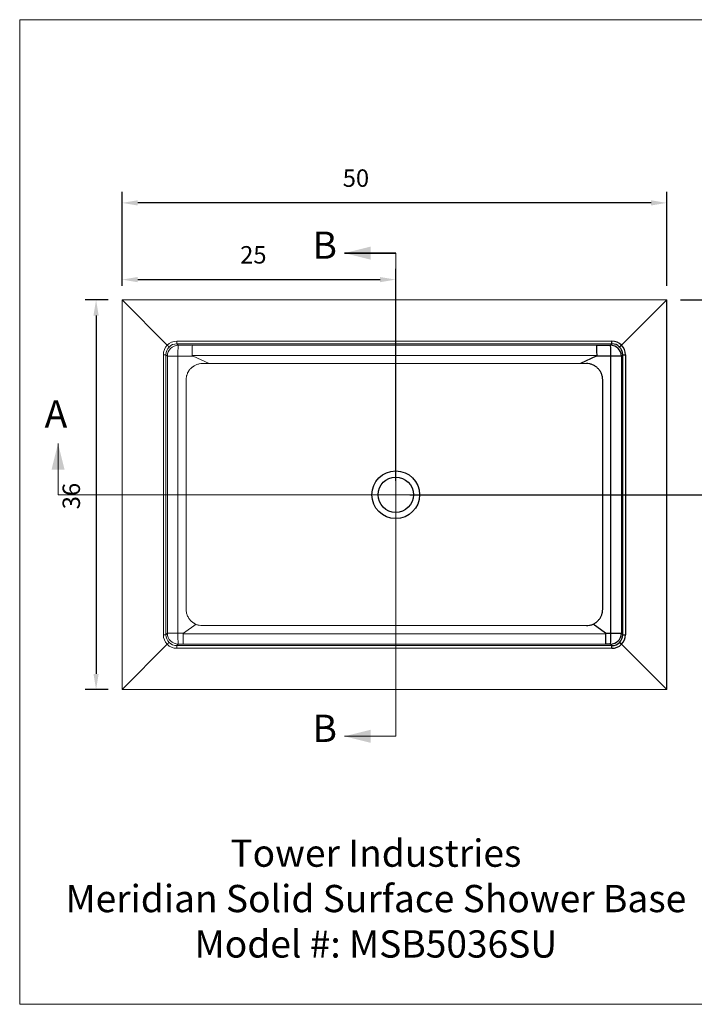
# Model space of a CAD drawing. Units: inches. Extents: x 173 to 302, y 50 to 141.
# Drawn here: x 173 to 234, y 50 to 141 of the extents above; entities that cross this region are included whole.
import ezdxf

# ---------------------------------------------------------------- set-up
doc = ezdxf.new("R2010")
doc.units = ezdxf.units.IN
doc.header["$MEASUREMENT"] = 0
doc.layers.add('10-Title Block', color=7, linetype='Continuous', lineweight=25)
doc.styles.add('Dim', font='arial.ttf')
doc.styles.add('SLDTEXTSTYLE0', font='TXT', dxfattribs={"width": 0.75})
doc.dimstyles.new('3_4 Scale', dxfattribs={"dimscale": 16, "dimtxt": 0.1, "dimasz": 0.09, "dimexe": 0.0625, "dimexo": 0.08, "dimgap": 0.09, "dimtad": 1, "dimdec": 4, "dimzin": 0, "dimdsep": 46, "dimlunit": 5, "dimtxsty": 'Dim', "dimcen": 0, "dimadec": 4, "dimazin": 0, "dimtfac": 0.75, "dimtdec": 4, "dimtofl": 0, "dimtmove": 0, "dimatfit": 3, "dimfxl": 1, "dimfrac": 1, "dimtolj": 1, "dimtzin": 0, "dimarcsym": 0})

# ---------------------------------------------------------------- blocks, each defined once
blk = doc.blocks.new('*D12')
at = {"color": 0, "linetype": 'Continuous', "lineweight": -2, "transparency": 16777216}
for p, q in [((181.955, 116.157), (181.955, 117.739)), ((207.08, 98.282), (207.08, 117.739)), ((183.395, 116.739), (205.64, 116.739))]:
    blk.add_line(p, q, dxfattribs=at)
at = {"color": 0, "linetype": 'Continuous', "transparency": 16777216}
for points in [[(183.395, 116.979), (183.395, 116.499), (181.955, 116.739)], [(205.64, 116.979), (205.64, 116.499), (207.08, 116.739)]]:
    blk.add_solid(points, dxfattribs=at)
at = {"layer": 'Defpoints', "color": 0, "linetype": 'Continuous', "transparency": 16777216}
for p in [(207.08, 116.739), (181.955, 114.877), (207.08, 97.002)]:
    blk.add_point(p, dxfattribs=at)
at = {"color": 0, "linetype": 'Continuous', "lineweight": 18, "transparency": 16777216, "insert": (194.005, 119.813), "char_height": 1.6, "attachment_point": 2, "style": 'Dim'}
blk.add_mtext('\\A1;25', dxfattribs=at)
blk = doc.blocks.new('*D21')
at = {"color": 0, "linetype": 'Continuous', "lineweight": -2, "transparency": 16777216}
for p, q in [((181.955, 116.157), (181.955, 124.779)), ((231.955, 116.157), (231.955, 124.779)), ((230.515, 123.779), (183.395, 123.779))]:
    blk.add_line(p, q, dxfattribs=at)
at = {"color": 0, "linetype": 'Continuous', "transparency": 16777216}
for points in [[(183.395, 124.019), (183.395, 123.539), (181.955, 123.779)], [(230.515, 124.019), (230.515, 123.539), (231.955, 123.779)]]:
    blk.add_solid(points, dxfattribs=at)
at = {"layer": 'Defpoints', "color": 0, "linetype": 'Continuous', "transparency": 16777216}
for p in [(181.955, 123.779), (181.955, 114.877), (231.955, 114.877)]:
    blk.add_point(p, dxfattribs=at)
at = {"color": 0, "linetype": 'Continuous', "lineweight": 18, "transparency": 16777216, "insert": (203.424, 126.853), "char_height": 1.6, "attachment_point": 2, "style": 'Dim'}
blk.add_mtext('\\A1;50', dxfattribs=at)
blk = doc.blocks.new('*D13')
at = {"color": 0, "linetype": 'Continuous', "lineweight": -2, "transparency": 16777216}
for p, q in [((180.675, 114.877), (178.568, 114.877)), ((179.568, 113.437), (179.568, 80.567)), ((180.675, 79.127), (178.568, 79.127))]:
    blk.add_line(p, q, dxfattribs=at)
at = {"color": 0, "linetype": 'Continuous', "transparency": 16777216}
for points in [[(179.328, 113.437), (179.808, 113.437), (179.568, 114.877)], [(179.328, 80.567), (179.808, 80.567), (179.568, 79.127)]]:
    blk.add_solid(points, dxfattribs=at)
at = {"layer": 'Defpoints', "color": 0, "linetype": 'Continuous', "transparency": 16777216}
for p in [(181.955, 114.877), (179.568, 79.127), (181.955, 79.127)]:
    blk.add_point(p, dxfattribs=at)
at = {"color": 0, "linetype": 'Continuous', "lineweight": 18, "transparency": 16777216, "insert": (176.493, 96.878), "char_height": 1.6, "attachment_point": 2, "rotation": 90, "style": 'Dim'}
blk.add_mtext('\\A1;36', dxfattribs=at)
blk = doc.blocks.new('*D20')
at = {"color": 0, "linetype": 'Continuous', "lineweight": -2, "transparency": 16777216}
for p, q in [((233.235, 114.877), (241.616, 114.877)), ((240.616, 113.437), (240.616, 98.442)), ((208.36, 97.002), (241.616, 97.002))]:
    blk.add_line(p, q, dxfattribs=at)
at = {"color": 0, "linetype": 'Continuous', "transparency": 16777216}
for points in [[(240.376, 113.437), (240.856, 113.437), (240.616, 114.877)], [(240.376, 98.442), (240.856, 98.442), (240.616, 97.002)]]:
    blk.add_solid(points, dxfattribs=at)
at = {"layer": 'Defpoints', "color": 0, "linetype": 'Continuous', "transparency": 16777216}
for p in [(231.955, 114.877), (207.08, 97.002), (240.616, 97.002)]:
    blk.add_point(p, dxfattribs=at)
at = {"color": 0, "linetype": 'Continuous', "lineweight": 18, "transparency": 16777216, "insert": (238.359, 108.113), "char_height": 1.6, "attachment_point": 5, "rotation": 90, "style": 'Dim'}
blk.add_mtext('\\A1;18', dxfattribs=at)

msp = doc.modelspace()

# ---------------------------------------------------------------- linework, layer by layer
at = {"color": 7, "linetype": 'Continuous', "lineweight": 18}
for p, q in [((301.60765, 140.58642, 825.76744), (172.5545, 140.58642, 825.76744)), ((172.5545, 140.58642, 825.76744), (172.5545, 50.24921, 825.76744)), ((207.07977, 119.16728), (207.07977, 74.83728)), ((181.95477, 114.87728), (186.10471, 110.72733)), ((231.95477, 114.87728), (181.95477, 114.87728)), ((181.95477, 114.87728), (181.95477, 79.12728)), ((186.98102, 111.08865), (226.92851, 111.08865)), ((186.98102, 110.84722), (186.98102, 111.08865)), ((226.92851, 110.84722), (186.98102, 110.84722)), ((186.98102, 110.84722), (187.115, 110.71324)), ((187.115, 110.71324), (188.40924, 110.7095)), ((188.40924, 110.7095), (225.54031, 110.7095)), ((185.7434, 84.15354), (185.7434, 109.85102)), ((185.7434, 109.85102), (185.98483, 109.85102)), ((185.98483, 109.85102), (185.98483, 84.15354)), ((186.11881, 109.71705), (185.98483, 109.85102)), ((186.11881, 84.28751), (186.11881, 109.71705)), ((186.11881, 109.71705), (187.08196, 109.71705)), ((188.47038, 109.71303), (187.08196, 109.71705)), ((187.08196, 109.71705), (187.08196, 84.28751)), ((225.55697, 109.78455), (188.39286, 109.78455)), ((188.47038, 109.71303), (189.93638, 109.03455)), ((176.07977, 97.00228), (176.07977, 101.70228)), ((238.07977, 97.00228), (176.07977, 97.00228)), ((187.58925, 84.28898), (188.74638, 85.1114)), ((185.7434, 84.15354), (185.98483, 84.15354)), ((185.98483, 84.15354), (186.11881, 84.28751)), ((187.08196, 84.28751), (186.11881, 84.28751)), ((187.08196, 84.28751), (187.58925, 84.28898)), ((187.55644, 84.24238), (226.37957, 84.24238)), ((181.95477, 79.12728), (186.10471, 83.27723)), ((187.115, 83.29132), (186.98102, 83.15734)), ((186.98102, 82.91591), (186.98102, 83.15734)), ((186.98102, 83.15734), (226.92851, 83.15734)), ((187.57287, 83.29264), (187.115, 83.29132)), ((226.36286, 83.29264), (187.57287, 83.29264)), ((226.92851, 82.91591), (186.98102, 82.91591)), ((181.95477, 79.12728), (231.95477, 79.12728)), ((207.07977, 74.83728), (202.37977, 74.83728)), ((172.5545, 50.24921, 825.76744), (301.60765, 50.24921, 825.76744))]:
    msp.add_line(p, q, dxfattribs=at)
at = {"color": 7, "linetype": 'Continuous', "lineweight": 35}
msp.add_line((207.07977, 119.16728), (202.37977, 119.16728), dxfattribs=at)
at = {"color": 7, "linetype": 'Continuous', "lineweight": 25}
for p, q in [((231.95477, 114.87728), (227.80482, 110.72733)), ((231.95477, 79.12728), (231.95477, 114.87728)), ((225.54031, 110.7095), (226.79448, 110.71319)), ((226.79448, 110.71319), (226.92851, 110.84722)), ((226.92851, 110.84722), (226.92851, 111.08865)), ((225.48074, 109.71303), (224.03897, 109.03455)), ((226.82808, 109.71699), (225.48074, 109.71303)), ((226.82808, 84.28757), (226.82808, 109.71699)), ((227.79068, 109.71699), (226.82808, 109.71699)), ((227.92471, 109.85102), (227.79068, 109.71699)), ((227.79068, 109.71699), (227.79068, 84.28757)), ((227.92471, 109.85102), (228.16614, 109.85102)), ((227.92471, 84.15354), (227.92471, 109.85102)), ((228.16614, 109.85102), (228.16614, 84.15354)), ((226.3473, 84.28898), (225.19212, 85.12382)), ((226.3473, 84.28898), (226.82808, 84.28757)), ((226.82808, 84.28757), (227.79068, 84.28757)), ((227.79068, 84.28757), (227.92471, 84.15354)), ((227.92471, 84.15354), (228.16614, 84.15354)), ((226.79448, 83.29137), (226.36286, 83.29264)), ((226.92851, 83.15734), (226.79448, 83.29137)), ((226.92851, 82.91591), (226.92851, 83.15734)), ((231.95477, 79.12728), (227.80482, 83.27723))]:
    msp.add_line(p, q, dxfattribs=at)
at = {"color": 0}
for radius in [2.1875, 1.62499]:
    msp.add_circle((207.07977, 97.00228), radius, dxfattribs=at)
at = {"color": 7, "linetype": 'Continuous', "lineweight": 18}
for centre, radius, start, end in [((187.12387, 109.70818), 1.0051, 90.5055421, 179.4944579), ((196.26204, 109.91123), 9.18214, 174.9890992, 181.2117486), ((187.12387, 84.29638), 1.0051, 180.5055421, 269.4944579), ((196.26204, 84.09333), 9.18214, 178.7882514, 185.0109008)]:
    msp.add_arc(centre, radius, start, end, dxfattribs=at)
at = {"color": 7, "linetype": 'Continuous', "lineweight": 25}
for centre, radius, start, end in [((226.78561, 109.70812), 1.0051, 0.5055421, 89.4944579), ((217.79871, 109.91116), 9.03145, 358.7680961, 5.094788), ((226.78561, 84.29644), 1.0051, 270.5055421, 359.4944579), ((217.79871, 84.0934), 9.03145, 354.905212, 1.2319039)]:
    msp.add_arc(centre, radius, start, end, dxfattribs=at)
at = {"color": 7, "linetype": 'Continuous', "lineweight": 18}
for centre, major_axis, ratio, start_param, end_param in [((187.00153, 109.83814), (0.99841, -0.77371), 0.98944971, 3.01844999, 3.79574042), ((186.99391, 109.83814), (0.79234, -0.63433), 0.98505879, 3.02962649, 3.81122655), ((186.99391, 109.83052), (-0.77371, 0.99841), 0.98944971, 5.62903755, 6.40632797), ((186.99391, 109.83814), (-0.63433, 0.79234), 0.98505879, 5.61355141, 6.39515147), ((188.40924, 109.7133), (0.00145, 1), 0.01652434, 0.08729036, 1.49951276), ((218.92702, 109.62504), (30.53416, -0.15959), 0.03266653, 3.14167761, 3.21303284), ((187.00153, 84.16642), (0.99841, 0.77371), 0.98944971, 2.48744489, 3.26473532), ((186.99391, 84.16642), (0.79234, 0.63433), 0.98505879, 2.47195875, 3.25355882), ((217.97931, 84.37678), (30.42287, 0.13447), 0.03283419, 3.09499433, 3.14152022), ((187.57287, 84.28884), (-0.00145, 1), 0.01652434, 1.61725056, 3.0543023), ((186.99391, 84.17404), (0.77371, 0.99841), 0.98944971, 3.01844999, 3.79574042), ((186.99391, 84.16642), (0.63433, 0.79234), 0.98505879, 3.02962649, 3.81122655)]:
    msp.add_ellipse(centre, major_axis=major_axis, ratio=ratio, start_param=start_param, end_param=end_param, dxfattribs=at)
at = {"color": 7, "linetype": 'Continuous', "lineweight": 25}
for centre, major_axis, ratio, start_param, end_param in [((225.54031, 109.7133), (-0.00147, 1), 0.01680191, 4.78367174, 6.19589414), ((226.91563, 109.83052), (0.77371, 0.99841), 0.98944971, 6.16004264, 6.93733307), ((226.91563, 109.83814), (0.63433, 0.79234), 0.98505879, 6.17121914, 6.95281921), ((226.91563, 109.83814), (0.79234, 0.63433), 0.98505879, 5.61355141, 6.39515147), ((226.90801, 109.83814), (0.99841, 0.77371), 0.98944971, 5.62903755, 6.40632797), ((195.52696, 109.62504), (30.03001, 0.1596), 0.03321493, 6.21174062, 6.28309747), ((196.45901, 84.37678), (29.92056, -0.13448), 0.0333854, 0.00007488, 0.0466024), ((226.36286, 84.28884), (0.00147, 1), 0.01680191, 3.22888382, 4.66593555), ((226.91563, 84.16642), (0.79234, -0.63433), 0.98505879, 6.17121914, 6.95281921), ((226.90801, 84.16642), (0.99841, -0.77371), 0.98944971, 6.16004264, 6.93733307), ((226.91563, 84.16642), (-0.63433, 0.79234), 0.98505879, 2.47195875, 3.25355882), ((226.91563, 84.17404), (-0.77371, 0.99841), 0.98944971, 2.48744489, 3.26473532)]:
    msp.add_ellipse(centre, major_axis=major_axis, ratio=ratio, start_param=start_param, end_param=end_param, dxfattribs=at)
at = {"color": 7, "linetype": 'Continuous', "lineweight": 18}
for points, knots in [([(186.10471, 110.72733), (186.11531, 110.71673), (186.12573, 110.70632), (186.14622, 110.68583), (186.15635, 110.6757), (186.17599, 110.65606), (186.18534, 110.64671), (186.19866, 110.63339), (186.20298, 110.62907), (186.21139, 110.62066), (186.21549, 110.61656), (186.22723, 110.60482), (186.23433, 110.59772), (186.24393, 110.58812), (186.24696, 110.58509), (186.25264, 110.57941), (186.2553, 110.57675), (186.26258, 110.56947), (186.26656, 110.56549), (186.27124, 110.56081), (186.27258, 110.55947), (186.27481, 110.55724), (186.2757, 110.55634), (186.27635, 110.5557)], [0, 0, 0, 0, 0.125, 0.125, 0.25, 0.25, 0.375, 0.375, 0.4375, 0.4375, 0.5, 0.5, 0.625, 0.625, 0.6875, 0.6875, 0.75, 0.75, 0.875, 0.875, 0.9375, 0.9375, 1, 1, 1, 1]), ([(189.33196, 109.03455), (189.23294, 109.03455), (189.13556, 109.02484), (188.99187, 108.9963), (188.94437, 108.98444), (188.85019, 108.95593), (188.80337, 108.93919), (188.6672, 108.88279), (188.58108, 108.83677), (188.4792, 108.76881), (188.45912, 108.75469), (188.41954, 108.72539), (188.4, 108.71016), (188.34268, 108.66316), (188.3063, 108.63018), (188.20252, 108.52649), (188.14043, 108.45104), (188.07187, 108.34867), (188.05859, 108.32772), (188.03317, 108.28539), (188.02104, 108.26399), (187.9863, 108.19909), (187.96538, 108.15491), (187.92794, 108.06474), (187.91141, 108.01874), (187.88997, 107.94838), (187.88338, 107.9247), (187.87134, 107.87687), (187.86588, 107.85267), (187.84168, 107.73156), (187.83196, 107.63359), (187.83196, 107.53455)], [0, 0, 0, 0, 0.125, 0.125, 0.1875, 0.1875, 0.25, 0.25, 0.375, 0.375, 0.40625, 0.40625, 0.4375, 0.4375, 0.5, 0.5, 0.625, 0.625, 0.65625, 0.65625, 0.6875, 0.6875, 0.75, 0.75, 0.8125, 0.8125, 0.84375, 0.84375, 0.875, 0.875, 1, 1, 1, 1]), ([(224.57808, 109.03455), (224.39452, 109.03455), (224.21096, 109.03455), (223.84384, 109.03455), (223.66027, 109.03455), (223.38492, 109.03455), (223.29314, 109.03455), (223.10957, 109.03455), (223.01778, 109.03455), (222.74242, 109.03455), (221.82454, 109.03455), (219.43807, 109.03455), (214.29798, 109.03455), (206.955, 109.03455), (199.61201, 109.03455), (194.47192, 109.03455), (192.08545, 109.03455), (191.16758, 109.03455), (190.89222, 109.03455), (190.80043, 109.03455), (190.61686, 109.03455), (190.52508, 109.03455), (190.24973, 109.03455), (190.06618, 109.03455), (189.69907, 109.03455), (189.51551, 109.03455), (189.33196, 109.03455)], [0, 0, 0, 0, 0.015625, 0.015625, 0.03125, 0.03125, 0.0390625, 0.0390625, 0.046875, 0.046875, 0.0625, 0.125, 0.25, 0.5, 0.75, 0.875, 0.9375, 0.953125, 0.953125, 0.9609375, 0.9609375, 0.96875, 0.96875, 0.984375, 0.984375, 1, 1, 1, 1]), ([(187.83196, 107.53455), (187.83196, 107.42496), (187.83196, 107.31536), (187.83196, 107.09617), (187.83196, 106.76739), (187.83196, 106.00023), (187.83196, 104.4659), (187.83196, 101.39725), (187.83196, 97.01346), (187.83196, 92.62968), (187.83196, 89.56103), (187.83196, 88.0267), (187.83196, 87.36913), (187.83196, 87.04035), (187.83196, 86.93075), (187.83196, 86.71156), (187.83196, 86.60197), (187.83196, 86.49238)], [0, 0, 0, 0, 0.015625, 0.015625, 0.03125, 0.0625, 0.125, 0.25, 0.5, 0.75, 0.875, 0.9375, 0.96875, 0.96875, 0.984375, 0.984375, 1, 1, 1, 1]), ([(187.83196, 86.49238), (187.83196, 86.39334), (187.84167, 86.29595), (187.87022, 86.15225), (187.88208, 86.10475), (187.9106, 86.01056), (187.92734, 85.96375), (187.98375, 85.82757), (188.02977, 85.74145), (188.09773, 85.63957), (188.11185, 85.61949), (188.14115, 85.57992), (188.15638, 85.56038), (188.20339, 85.50305), (188.23636, 85.46668), (188.34006, 85.36291), (188.41551, 85.30081), (188.51788, 85.23226), (188.53882, 85.21898), (188.58116, 85.19357), (188.60256, 85.18143), (188.66746, 85.1467), (188.71164, 85.12578), (188.80181, 85.08834), (188.8478, 85.07182), (188.91815, 85.05038), (188.94184, 85.04379), (188.98967, 85.03174), (189.01386, 85.02629), (189.13497, 85.00209), (189.23293, 84.99238), (189.33196, 84.99238)], [0, 0, 0, 0, 0.125, 0.125, 0.1875, 0.1875, 0.25, 0.25, 0.375, 0.375, 0.40625, 0.40625, 0.4375, 0.4375, 0.5, 0.5, 0.625, 0.625, 0.65625, 0.65625, 0.6875, 0.6875, 0.75, 0.75, 0.8125, 0.8125, 0.84375, 0.84375, 0.875, 0.875, 1, 1, 1, 1]), ([(189.33196, 84.99238), (189.51553, 84.99238), (189.69911, 84.99238), (189.97447, 84.99238), (190.06625, 84.99238), (190.24983, 84.99238), (190.34161, 84.99238), (190.80055, 84.99238), (191.90199, 84.99238), (194.47202, 84.99238), (199.61208, 84.99238), (206.95502, 84.99238), (214.29796, 84.99238), (219.43802, 84.99238), (222.00805, 84.99238), (223.10949, 84.99238), (223.56843, 84.99238), (223.66021, 84.99238), (223.84379, 84.99238), (223.93557, 84.99238), (224.21093, 84.99238), (224.3945, 84.99238), (224.57808, 84.99238)], [0, 0, 0, 0, 0.015625, 0.015625, 0.0234375, 0.0234375, 0.03125, 0.03125, 0.0625, 0.125, 0.25, 0.5, 0.75, 0.875, 0.9375, 0.96875, 0.96875, 0.9765625, 0.9765625, 0.984375, 0.984375, 1, 1, 1, 1]), ([(186.10471, 83.27723), (186.11531, 83.28783), (186.12573, 83.29824), (186.14622, 83.31873), (186.15635, 83.32886), (186.17599, 83.3485), (186.18534, 83.35785), (186.19866, 83.37117), (186.20298, 83.37549), (186.21139, 83.3839), (186.21549, 83.388), (186.22723, 83.39974), (186.23433, 83.40684), (186.24393, 83.41644), (186.24696, 83.41947), (186.25264, 83.42515), (186.2553, 83.42781), (186.26258, 83.43509), (186.26656, 83.43907), (186.27124, 83.44375), (186.27258, 83.44509), (186.27481, 83.44732), (186.2757, 83.44822), (186.27635, 83.44886)], [0, 0, 0, 0, 0.125, 0.125, 0.25, 0.25, 0.375, 0.375, 0.4375, 0.4375, 0.5, 0.5, 0.625, 0.625, 0.6875, 0.6875, 0.75, 0.75, 0.875, 0.875, 0.9375, 0.9375, 1, 1, 1, 1])]:
    msp.add_open_spline(points, degree=3, knots=knots, dxfattribs=at)
at = {"color": 7, "linetype": 'Continuous', "lineweight": 25}
for points, knots in [([(227.80482, 110.72733), (227.79422, 110.71673), (227.7838, 110.70632), (227.76332, 110.68583), (227.75319, 110.6757), (227.73355, 110.65606), (227.7242, 110.64671), (227.71088, 110.63339), (227.70656, 110.62907), (227.69815, 110.62066), (227.69404, 110.61656), (227.68231, 110.60482), (227.67521, 110.59772), (227.66561, 110.58812), (227.66258, 110.58509), (227.6569, 110.57941), (227.65423, 110.57675), (227.64696, 110.56947), (227.64298, 110.56549), (227.6383, 110.56081), (227.63696, 110.55947), (227.63473, 110.55724), (227.63383, 110.55634), (227.63319, 110.5557)], [0, 0, 0, 0, 0.125, 0.125, 0.25, 0.25, 0.375, 0.375, 0.4375, 0.4375, 0.5, 0.5, 0.625, 0.625, 0.6875, 0.6875, 0.75, 0.75, 0.875, 0.875, 0.9375, 0.9375, 1, 1, 1, 1]), ([(226.07808, 107.53455), (226.07808, 107.63359), (226.06836, 107.73098), (226.03982, 107.87469), (226.02796, 107.92219), (225.99944, 108.01638), (225.98269, 108.06319), (225.92628, 108.19938), (225.88026, 108.2855), (225.8123, 108.38737), (225.79818, 108.40745), (225.76887, 108.44703), (225.75364, 108.46657), (225.70663, 108.52389), (225.67366, 108.56027), (225.56995, 108.66404), (225.49451, 108.72613), (225.39213, 108.79468), (225.37119, 108.80796), (225.32885, 108.83337), (225.30745, 108.84551), (225.24256, 108.88024), (225.19837, 108.90116), (225.1082, 108.9386), (225.06222, 108.95512), (224.99186, 108.97656), (224.96818, 108.98315), (224.92035, 108.99519), (224.89616, 109.00065), (224.77505, 109.02484), (224.6771, 109.03455), (224.57808, 109.03455)], [0, 0, 0, 0, 0.125, 0.125, 0.1875, 0.1875, 0.25, 0.25, 0.375, 0.375, 0.40625, 0.40625, 0.4375, 0.4375, 0.5, 0.5, 0.625, 0.625, 0.65625, 0.65625, 0.6875, 0.6875, 0.75, 0.75, 0.8125, 0.8125, 0.84375, 0.84375, 0.875, 0.875, 1, 1, 1, 1]), ([(226.07808, 86.49238), (226.07808, 86.60197), (226.07808, 86.71156), (226.07808, 86.93075), (226.07808, 87.04035), (226.07808, 87.36913), (226.07808, 88.0267), (226.07808, 89.56103), (226.07808, 92.62968), (226.07808, 97.01346), (226.07808, 101.39725), (226.07808, 104.4659), (226.07808, 106.00023), (226.07808, 106.76739), (226.07808, 107.09617), (226.07808, 107.31536), (226.07808, 107.42496), (226.07808, 107.53455)], [0, 0, 0, 0, 0.015625, 0.015625, 0.03125, 0.03125, 0.0625, 0.125, 0.25, 0.5, 0.75, 0.875, 0.9375, 0.96875, 0.984375, 0.984375, 1, 1, 1, 1]), ([(224.57808, 84.99238), (224.67711, 84.99238), (224.77449, 85.00209), (224.91819, 85.03063), (224.96569, 85.04249), (225.05987, 85.07101), (225.10669, 85.08775), (225.24287, 85.14415), (225.32899, 85.19017), (225.43086, 85.25813), (225.45094, 85.27225), (225.49052, 85.30155), (225.51006, 85.31678), (225.56738, 85.36379), (225.60376, 85.39676), (225.70753, 85.50046), (225.76963, 85.5759), (225.83818, 85.67828), (225.85146, 85.69922), (225.87687, 85.74155), (225.88901, 85.76296), (225.92374, 85.82785), (225.94466, 85.87203), (225.98211, 85.96221), (225.99863, 86.00819), (226.02007, 86.07855), (226.02666, 86.10224), (226.0387, 86.15007), (226.04416, 86.17426), (226.06836, 86.29537), (226.07808, 86.39334), (226.07808, 86.49238)], [0, 0, 0, 0, 0.125, 0.125, 0.1875, 0.1875, 0.25, 0.25, 0.375, 0.375, 0.40625, 0.40625, 0.4375, 0.4375, 0.5, 0.5, 0.625, 0.625, 0.65625, 0.65625, 0.6875, 0.6875, 0.75, 0.75, 0.8125, 0.8125, 0.84375, 0.84375, 0.875, 0.875, 1, 1, 1, 1]), ([(227.80482, 83.27723), (227.79422, 83.28783), (227.7838, 83.29824), (227.76332, 83.31873), (227.75319, 83.32886), (227.73355, 83.3485), (227.7242, 83.35785), (227.71088, 83.37117), (227.70656, 83.37549), (227.69815, 83.3839), (227.69404, 83.388), (227.68231, 83.39974), (227.67521, 83.40684), (227.66561, 83.41644), (227.66258, 83.41947), (227.6569, 83.42515), (227.65423, 83.42781), (227.64696, 83.43509), (227.64298, 83.43907), (227.6383, 83.44375), (227.63696, 83.44509), (227.63473, 83.44732), (227.63383, 83.44822), (227.63319, 83.44886)], [0, 0, 0, 0, 0.125, 0.125, 0.25, 0.25, 0.375, 0.375, 0.4375, 0.4375, 0.5, 0.5, 0.625, 0.625, 0.6875, 0.6875, 0.75, 0.75, 0.875, 0.875, 0.9375, 0.9375, 1, 1, 1, 1])]:
    msp.add_open_spline(points, degree=3, knots=knots, dxfattribs=at)
at = {"color": 7, "linetype": 'Continuous', "lineweight": 18}
for points in [[(202.37977, 119.16728), (204.77977, 118.56728), (204.77977, 119.76728)], [(176.07977, 101.70228), (175.47977, 99.30228), (176.67977, 99.30228)], [(202.37977, 74.83728), (204.77977, 74.23728), (204.77977, 75.43728)]]:
    msp.add_solid(points, dxfattribs=at)

# ---------------------------------------------------------------- texts
at = {"color": 7, "linetype": 'Continuous', "lineweight": 18, "char_height": 2.5, "attachment_point": 1, "style": 'SLDTEXTSTYLE0'}
for s, insert in [('B', (199.44002, 121.15074)), ('A', (174.84749, 105.66921)), ('B', (199.44002, 76.82074))]:
    msp.add_mtext(s, dxfattribs=dict(at, insert=insert))
at = {"layer": '10-Title Block', "insert": (205.25393, 59.62808, 825.76744), "char_height": 2.5, "width": 69.870743, "attachment_point": 5, "style": 'Dim'}
msp.add_mtext('Tower Industries\\PMeridian Solid Surface Shower Base\\PModel #: MSB5036SU', dxfattribs=at)

# ---------------------------------------------------------------- dimensions: what is measured, and where the dimension line sits
at = {"color": 7, "linetype": 'Continuous', "lineweight": 18}
dim = msp.add_linear_dim(base=(181.95477, 123.77924), p1=(231.95477, 114.87728), p2=(181.95477, 114.87728), dimstyle='3_4 Scale', dxfattribs=at)
dim.commit()
dim.dimension.update_dxf_attribs({"geometry": '*D21', "text_midpoint": (203.42447, 123.77924), "dimtype": 160})
dim = msp.add_linear_dim(base=(207.07977, 116.7391), p1=(181.95477, 114.87728), p2=(207.07977, 97.00228), text='25', dimstyle='3_4 Scale', dxfattribs=at)
dim.commit()
dim.dimension.update_dxf_attribs({"geometry": '*D12', "text_midpoint": (194.0047, 116.7391), "dimtype": 160})
for base, p1, p2, text, picture, middle in [((179.56803, 79.12728), (181.95477, 114.87728), (181.95477, 79.12728), '36', '*D13', (179.56803, 96.87849)), ((240.61624, 97.00228), (231.95477, 114.87728), (207.07977, 97.00228), '18', '*D20', (240.61624, 108.11287))]:
    dim = msp.add_linear_dim(base=base, p1=p1, p2=p2, angle=90, text=text, dimstyle='3_4 Scale', dxfattribs=at)
    dim.commit()
    dim.dimension.update_dxf_attribs({"geometry": picture, "text_midpoint": middle, "dimtype": 160})

doc.saveas('drawing.dxf')
